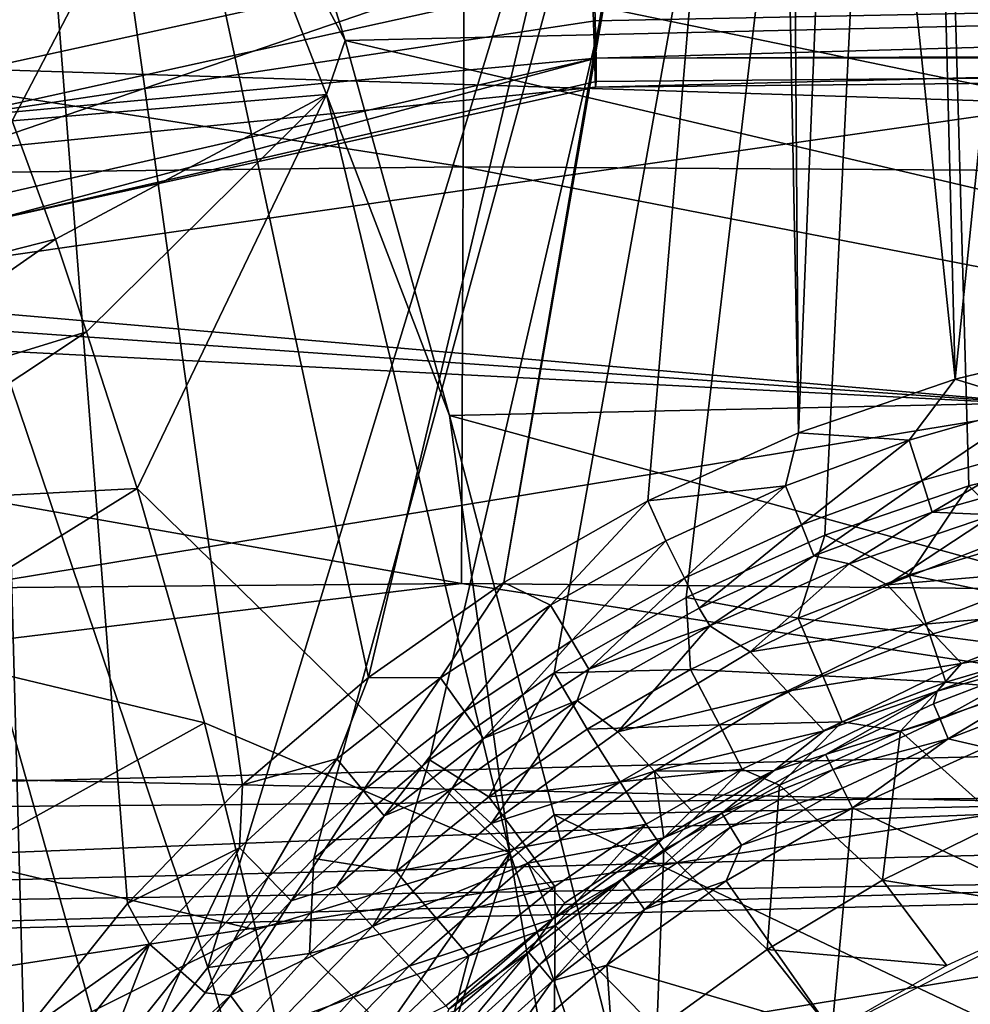
# Model space of a CAD drawing. Extents: x 0 to 54, y 0 to 33.9.
# Drawn here: x 19.5 to 22.1, y 26.2 to 28.8 of the extents above; entities that cross this region are included whole.
import ezdxf

# ---------------------------------------------------------------- set-up
doc = ezdxf.new("R2010")
doc.units = 0
doc.layers.add('PORCELANA', color=60, linetype='CONTINUOUS')

msp = doc.modelspace()

# ---------------------------------------------------------------- linework, layer by layer
at = {"layer": 'PORCELANA'}
for points in [[(23.7387, 27.7706, 32.8374), (21.9447, 32.5094, 32.8585), (25.9126, 32.5826, 32.8143), (23.7387, 27.7706, 32.8374)], [(21.9447, 32.5094, 32.8585), (20.0416, 26.2881, 32.8827), (17.9784, 32.3802, 32.9113), (21.9447, 32.5094, 32.8585)], [(21.9447, 32.5094, 32.8585), (20.3258, 26.5808, 32.879), (20.0416, 26.2881, 32.8827), (21.9447, 32.5094, 32.8585)], [(20.6365, 26.8453, 32.8749), (20.3258, 26.5808, 32.879), (21.9447, 32.5094, 32.8585), (20.6365, 26.8453, 32.8749)], [(21.9447, 32.5094, 32.8585), (20.9708, 27.0792, 32.8706), (20.6365, 26.8453, 32.8749), (21.9447, 32.5094, 32.8585)], [(21.9447, 32.5094, 32.8585), (21.3256, 27.2806, 32.8661), (20.9708, 27.0792, 32.8706), (21.9447, 32.5094, 32.8585)], [(21.6976, 27.448, 32.8615), (21.3256, 27.2806, 32.8661), (21.9447, 32.5094, 32.8585), (21.6976, 27.448, 32.8615)], [(21.9447, 32.5094, 32.8585), (22.0835, 27.5804, 32.8568), (21.6976, 27.448, 32.8615), (21.9447, 32.5094, 32.8585)], [(23.7387, 27.7706, 32.8374), (23.5146, 27.7669, 32.84), (21.9447, 32.5094, 32.8585), (23.7387, 27.7706, 32.8374)], [(21.9447, 32.5094, 32.8585), (23.5146, 27.7669, 32.84), (23.4025, 27.765, 32.8412), (21.9447, 32.5094, 32.8585)], [(21.9447, 32.5094, 32.8585), (23.4025, 27.765, 32.8412), (23.2904, 27.763, 32.8425), (21.9447, 32.5094, 32.8585)], [(23.2904, 27.763, 32.8425), (22.4798, 27.6772, 32.852), (21.9447, 32.5094, 32.8585), (23.2904, 27.763, 32.8425)], [(21.9447, 32.5094, 32.8585), (22.4798, 27.6772, 32.852), (22.0835, 27.5804, 32.8568), (21.9447, 32.5094, 32.8585)], [(19.5624, 25.6286, 32.8892), (19.3713, 25.2681, 32.8918), (17.9784, 32.3802, 32.9113), (19.5624, 25.6286, 32.8892)], [(17.9784, 32.3802, 32.9113), (20.0416, 26.2881, 32.8827), (19.7864, 25.9697, 32.8861), (17.9784, 32.3802, 32.9113)], [(17.9784, 32.3802, 32.9113), (19.7864, 25.9697, 32.8861), (19.5624, 25.6286, 32.8892), (17.9784, 32.3802, 32.9113)], [(22.3512, 32.335, 33.8662), (22.3516, 28.6059, 34.4552), (10.998, 30.9486, 34.0561), (22.3512, 32.335, 33.8662)], [(19.3848, 32.1132, 32.274), (19.3045, 25.7426, 32.2751), (19.5481, 26.1137, 32.2718), (19.3848, 32.1132, 32.274)], [(19.3848, 32.1132, 32.274), (19.5481, 26.1137, 32.2718), (19.8256, 26.4602, 32.2681), (19.3848, 32.1132, 32.274)], [(19.8256, 26.4602, 32.2681), (20.1347, 26.7788, 32.2639), (19.3848, 32.1132, 32.274), (19.8256, 26.4602, 32.2681)], [(19.3848, 32.1132, 32.274), (20.1347, 26.7788, 32.2639), (20.4727, 27.0665, 32.2595), (19.3848, 32.1132, 32.274)], [(19.3848, 32.1132, 32.274), (20.4727, 27.0665, 32.2595), (21.6058, 31.8352, 32.2451), (19.3848, 32.1132, 32.274)], [(21.6058, 31.8352, 32.2451), (20.4727, 27.0665, 32.2595), (20.8363, 27.321, 32.2548), (21.6058, 31.8352, 32.2451)], [(21.6058, 31.8352, 32.2451), (20.8363, 27.321, 32.2548), (21.5533, 31.458, 32.2457), (21.6058, 31.8352, 32.2451)], [(21.5533, 31.458, 32.2457), (20.8363, 27.321, 32.2548), (21.2223, 27.5401, 32.2499), (21.5533, 31.458, 32.2457)], [(21.5533, 31.458, 32.2457), (21.2223, 27.5401, 32.2499), (21.6271, 27.7223, 32.2448), (21.5533, 31.458, 32.2457)], [(21.6271, 27.7223, 32.2448), (21.6018, 31.0802, 32.2451), (21.5533, 31.458, 32.2457), (21.6271, 27.7223, 32.2448)], [(21.6271, 27.7223, 32.2448), (21.7481, 30.7285, 32.2433), (21.6018, 31.0802, 32.2451), (21.6271, 27.7223, 32.2448)], [(22.3516, 28.6059, 34.4552), (10.9775, 28.9644, 34.3418), (10.998, 30.9486, 34.0561), (22.3516, 28.6059, 34.4552)], [(22.3505, 30.7269, 33.6428), (11.3717, 30.6369, 33.6085), (13.6727, 28.5445, 33.9203), (22.3505, 30.7269, 33.6428)], [(13.6727, 28.5445, 33.9203), (22.3508, 27.7951, 34.063), (22.3505, 30.7269, 33.6428), (13.6727, 28.5445, 33.9203)], [(22.0469, 27.8663, 32.2397), (21.7481, 30.7285, 32.2433), (21.6271, 27.7223, 32.2448), (22.0469, 27.8663, 32.2397)], [(21.7481, 30.7285, 32.2433), (22.0469, 27.8663, 32.2397), (21.9818, 30.4277, 32.2405), (21.7481, 30.7285, 32.2433)], [(21.9818, 30.4277, 32.2405), (22.0469, 27.8663, 32.2397), (22.2864, 30.199, 32.2368), (21.9818, 30.4277, 32.2405)], [(22.2864, 30.199, 32.2368), (22.0469, 27.8663, 32.2397), (22.4781, 27.9715, 32.2345), (22.2864, 30.199, 32.2368)], [(20.0489, 29.9279, 19.7903), (20.0159, 29.515, 19.2748), (20.4099, 28.7746, 18.4551), (20.0489, 29.9279, 19.7903)], [(20.0489, 29.9279, 19.7903), (20.4099, 28.7746, 18.4551), (24.3593, 28.8662, 18.4391), (20.0489, 29.9279, 19.7903)], [(19.2463, 29.14, 19.0712), (19.516, 28.5593, 18.4505), (20.0159, 29.515, 19.2748), (19.2463, 29.14, 19.0712)], [(20.0159, 29.515, 19.2748), (19.516, 28.5593, 18.4505), (20.36, 28.6301, 18.3191), (20.0159, 29.515, 19.2748)], [(20.4099, 28.7746, 18.4551), (20.0159, 29.515, 19.2748), (20.36, 28.6301, 18.3191), (20.4099, 28.7746, 18.4551)], [(14.7805, 29.3652, 0.7422), (20.7323, 29.4497, 0.4875), (20.7265, 28.4363, -0.296), (14.7805, 29.3652, 0.7422)], [(20.7323, 29.4497, 0.4875), (26.7694, 28.3966, -0.2611), (20.7265, 28.4363, -0.296), (20.7323, 29.4497, 0.4875)], [(20.7323, 29.4497, 0.4875), (26.7411, 29.4277, 0.5257), (26.7694, 28.3966, -0.2611), (20.7323, 29.4497, 0.4875)], [(19.3491, 28.5671, 25.3436), (19.471, 29.4132, 25.3458), (21.0779, 28.948, 25.3748), (19.3491, 28.5671, 25.3436)], [(14.7805, 29.3652, 0.7422), (20.7265, 28.4363, -0.296), (14.7634, 28.3668, -0.0373), (14.7805, 29.3652, 0.7422)], [(19.0506, 28.8393, 30.8737), (19.299, 28.6693, 30.3544), (21.0691, 29.0568, 30.3544), (19.0506, 28.8393, 30.8737)], [(19.299, 28.6693, 30.3544), (19.3805, 28.4788, 27.9858), (21.0691, 29.0568, 30.3544), (19.299, 28.6693, 30.3544)], [(19.3805, 28.4788, 27.9858), (21.0817, 28.6498, 25.7004), (21.0691, 29.0568, 30.3544), (19.3805, 28.4788, 27.9858)], [(33.0138, 28.9506, 28.0135), (21.0691, 29.0568, 30.3544), (21.0817, 28.6498, 25.7004), (33.0138, 28.9506, 28.0135)], [(33.021, 29.0655, 25.5905), (21.0813, 28.8275, 25.4002), (21.0779, 28.948, 25.3748), (33.021, 29.0655, 25.5905)], [(21.0833, 28.7274, 25.472), (21.0813, 28.8275, 25.4002), (33.021, 29.0655, 25.5905), (21.0833, 28.7274, 25.472)], [(37.988, 28.735, 25.7774), (21.0833, 28.7274, 25.472), (33.021, 29.0655, 25.5905), (37.988, 28.735, 25.7774)], [(22.3516, 28.6059, 34.4552), (10.9689, 26.9742, 34.5823), (10.9775, 28.9644, 34.3418), (22.3516, 28.6059, 34.4552)], [(21.0779, 28.948, 25.3748), (21.0813, 28.8275, 25.4002), (19.3491, 28.5671, 25.3436), (21.0779, 28.948, 25.3748)], [(33.0138, 28.9506, 28.0135), (21.0817, 28.6498, 25.7004), (33.0114, 28.7671, 25.916), (33.0138, 28.9506, 28.0135)], [(24.3593, 28.8662, 18.4391), (20.4099, 28.7746, 18.4551), (24.3593, 27.8486, 17.5573), (24.3593, 28.8662, 18.4391)], [(19.3491, 28.5671, 25.3436), (21.0813, 28.8275, 25.4002), (21.0833, 28.7274, 25.472), (19.3491, 28.5671, 25.3436)], [(20.4099, 28.7746, 18.4551), (20.36, 28.6301, 18.3191), (20.6902, 27.7689, 17.5697), (20.4099, 28.7746, 18.4551)], [(20.6902, 27.7689, 17.5697), (24.3593, 27.8486, 17.5573), (20.4099, 28.7746, 18.4551), (20.6902, 27.7689, 17.5697)], [(21.0817, 28.6498, 25.7004), (21.0834, 28.6646, 25.5781), (33.0114, 28.7671, 25.916), (21.0817, 28.6498, 25.7004)], [(33.0114, 28.7671, 25.916), (21.0834, 28.6646, 25.5781), (21.0833, 28.7274, 25.472), (33.0114, 28.7671, 25.916)], [(33.0114, 28.7671, 25.916), (21.0833, 28.7274, 25.472), (37.988, 28.735, 25.7774), (33.0114, 28.7671, 25.916)], [(19.3685, 28.3363, 25.4403), (19.3491, 28.5671, 25.3436), (21.0833, 28.7274, 25.472), (19.3685, 28.3363, 25.4403)], [(19.3685, 28.3363, 25.4403), (21.0833, 28.7274, 25.472), (19.4602, 28.2924, 25.6692), (19.3685, 28.3363, 25.4403)], [(19.4602, 28.2924, 25.6692), (21.0833, 28.7274, 25.472), (21.0834, 28.6646, 25.5781), (19.4602, 28.2924, 25.6692)], [(19.4602, 28.2924, 25.6692), (21.0834, 28.6646, 25.5781), (21.0817, 28.6498, 25.7004), (19.4602, 28.2924, 25.6692)], [(19.3805, 28.4788, 27.9858), (19.4602, 28.2924, 25.6692), (21.0817, 28.6498, 25.7004), (19.3805, 28.4788, 27.9858)], [(19.516, 28.5593, 18.4505), (19.633, 28.2418, 18.1503), (20.36, 28.6301, 18.3191), (19.516, 28.5593, 18.4505)], [(19.7163, 27.9937, 17.931), (20.36, 28.6301, 18.3191), (19.633, 28.2418, 18.1503), (19.7163, 27.9937, 17.931)], [(19.8521, 27.5736, 17.5858), (20.36, 28.6301, 18.3191), (19.7163, 27.9937, 17.931), (19.8521, 27.5736, 17.5858)], [(19.8521, 27.5736, 17.5858), (20.8517, 26.5959, 16.7757), (20.36, 28.6301, 18.3191), (19.8521, 27.5736, 17.5858)], [(20.6902, 27.7689, 17.5697), (20.36, 28.6301, 18.3191), (20.8517, 26.5959, 16.7757), (20.6902, 27.7689, 17.5697)], [(22.3518, 26.731, 34.6882), (10.9689, 26.9742, 34.5823), (22.3516, 28.6059, 34.4552), (22.3518, 26.731, 34.6882)], [(18.8113, 28.0326, 18.468), (19.633, 28.2418, 18.1503), (19.516, 28.5593, 18.4505), (18.8113, 28.0326, 18.468)], [(13.7462, 28.3982, 33.9398), (22.3508, 27.7951, 34.063), (13.6727, 28.5445, 33.9203), (13.7462, 28.3982, 33.9398)], [(14.7634, 28.3668, -0.0373), (20.7265, 28.4363, -0.296), (20.722, 27.3187, -0.8804), (14.7634, 28.3668, -0.0373)], [(20.722, 27.3187, -0.8804), (20.7265, 28.4363, -0.296), (26.7841, 27.2613, -0.8462), (20.722, 27.3187, -0.8804)], [(26.7841, 27.2613, -0.8462), (20.7265, 28.4363, -0.296), (26.7694, 28.3966, -0.2611), (26.7841, 27.2613, -0.8462)], [(13.7462, 28.3982, 33.9398), (13.7666, 28.2358, 33.9606), (22.3508, 27.7951, 34.063), (13.7462, 28.3982, 33.9398)], [(14.7634, 28.3668, -0.0373), (20.722, 27.3187, -0.8804), (14.7575, 27.2645, -0.6209), (14.7634, 28.3668, -0.0373)], [(22.3508, 27.7951, 34.063), (13.7666, 28.2358, 33.9606), (13.7852, 26.3915, 34.1743), (22.3508, 27.7951, 34.063)], [(18.9297, 27.7517, 18.211), (19.633, 28.2418, 18.1503), (18.8113, 28.0326, 18.468), (18.9297, 27.7517, 18.211)], [(19.7163, 27.9937, 17.931), (19.633, 28.2418, 18.1503), (18.9297, 27.7517, 18.211), (19.7163, 27.9937, 17.931)], [(18.9297, 27.7517, 18.211), (19.0178, 27.5301, 18.0181), (19.7163, 27.9937, 17.931), (18.9297, 27.7517, 18.211)], [(19.7163, 27.9937, 17.931), (19.0178, 27.5301, 18.0181), (19.8521, 27.5736, 17.5858), (19.7163, 27.9937, 17.931)], [(22.0469, 27.8663, 32.2397), (22.2635, 27.8002, 32.2184), (22.4781, 27.9715, 32.2345), (22.0469, 27.8663, 32.2397)], [(21.6271, 27.7223, 32.2448), (21.9235, 27.7028, 32.2228), (22.0469, 27.8663, 32.2397), (21.6271, 27.7223, 32.2448)], [(22.0469, 27.8663, 32.2397), (21.9235, 27.7028, 32.2228), (22.2635, 27.8002, 32.2184), (22.0469, 27.8663, 32.2397)], [(20.6902, 27.7689, 17.5697), (24.3593, 26.7632, 16.824), (24.3593, 27.8486, 17.5573), (20.6902, 27.7689, 17.5697)], [(22.3508, 27.7951, 34.063), (13.7852, 26.3915, 34.1743), (22.351, 24.8555, 34.3817), (22.3508, 27.7951, 34.063)], [(21.9584, 27.595, 32.1654), (22.2635, 27.8002, 32.2184), (21.9235, 27.7028, 32.2228), (21.9584, 27.595, 32.1654)], [(22.2906, 27.6892, 32.16), (22.2635, 27.8002, 32.2184), (21.9584, 27.595, 32.1654), (22.2906, 27.6892, 32.16)], [(20.9706, 26.6983, 16.833), (24.3593, 26.7632, 16.824), (20.6902, 27.7689, 17.5697), (20.9706, 26.6983, 16.833)], [(20.6902, 27.7689, 17.5697), (20.8517, 26.5959, 16.7757), (20.9706, 26.6983, 16.833), (20.6902, 27.7689, 17.5697)], [(21.2223, 27.5401, 32.2499), (21.5918, 27.5801, 32.2272), (21.6271, 27.7223, 32.2448), (21.2223, 27.5401, 32.2499)], [(21.6271, 27.7223, 32.2448), (21.5918, 27.5801, 32.2272), (21.9235, 27.7028, 32.2228), (21.6271, 27.7223, 32.2448)], [(21.6344, 27.4759, 32.1706), (21.9235, 27.7028, 32.2228), (21.5918, 27.5801, 32.2272), (21.6344, 27.4759, 32.1706)], [(21.9584, 27.595, 32.1654), (21.9235, 27.7028, 32.2228), (21.6344, 27.4759, 32.1706), (21.9584, 27.595, 32.1654)], [(21.9855, 27.5096, 32.0753), (22.2906, 27.6892, 32.16), (21.9584, 27.595, 32.1654), (21.9855, 27.5096, 32.0753)], [(22.3113, 27.6018, 32.0683), (22.2906, 27.6892, 32.16), (21.9855, 27.5096, 32.0753), (22.3113, 27.6018, 32.0683)], [(22.2303, 27.4342, 32.8271), (22.0835, 27.5804, 32.8568), (22.4798, 27.6772, 32.852), (22.2303, 27.4342, 32.8271)], [(22.1499, 27.5028, 31.9636), (22.3113, 27.6018, 32.0683), (21.9855, 27.5096, 32.0753), (22.1499, 27.5028, 31.9636)], [(19.8521, 27.5736, 17.5858), (19.0178, 27.5301, 18.0181), (19.1708, 27.1515, 17.7015), (19.8521, 27.5736, 17.5858)], [(19.1708, 27.1515, 17.7015), (20.0324, 26.945, 17.1318), (19.8521, 27.5736, 17.5858), (19.1708, 27.1515, 17.7015)], [(19.8521, 27.5736, 17.5858), (20.0324, 26.945, 17.1318), (20.8517, 26.5959, 16.7757), (19.8521, 27.5736, 17.5858)], [(21.2223, 27.5401, 32.2499), (21.2704, 27.4325, 32.2315), (21.5918, 27.5801, 32.2272), (21.2223, 27.5401, 32.2499)], [(21.3205, 27.3325, 32.1755), (21.5918, 27.5801, 32.2272), (21.2704, 27.4325, 32.2315), (21.3205, 27.3325, 32.1755)], [(21.6344, 27.4759, 32.1706), (21.5918, 27.5801, 32.2272), (21.3205, 27.3325, 32.1755), (21.6344, 27.4759, 32.1706)], [(21.6678, 27.3931, 32.0817), (21.9584, 27.595, 32.1654), (21.6344, 27.4759, 32.1706), (21.6678, 27.3931, 32.0817)], [(21.9855, 27.5096, 32.0753), (21.9584, 27.595, 32.1654), (21.6678, 27.3931, 32.0817), (21.9855, 27.5096, 32.0753)], [(21.924, 27.3415, 32.8313), (21.6976, 27.448, 32.8615), (22.0835, 27.5804, 32.8568), (21.924, 27.3415, 32.8313)], [(21.924, 27.3415, 32.8313), (22.0835, 27.5804, 32.8568), (22.2303, 27.4342, 32.8271), (21.924, 27.3415, 32.8313)], [(20.8363, 27.321, 32.2548), (20.9612, 27.2607, 32.2356), (21.2223, 27.5401, 32.2499), (20.8363, 27.321, 32.2548)], [(21.2223, 27.5401, 32.2499), (20.9612, 27.2607, 32.2356), (21.2704, 27.4325, 32.2315), (21.2223, 27.5401, 32.2499)], [(21.7623, 27.3716, 31.9734), (21.9855, 27.5096, 32.0753), (21.6678, 27.3931, 32.0817), (21.7623, 27.3716, 31.9734)], [(22.1499, 27.5028, 31.9636), (21.9855, 27.5096, 32.0753), (21.7623, 27.3716, 31.9734), (22.1499, 27.5028, 31.9636)], [(21.7623, 27.3716, 31.9734), (21.8644, 27.3147, 31.7039), (22.1499, 27.5028, 31.9636), (21.7623, 27.3716, 31.9734)], [(22.1499, 27.5028, 31.9636), (21.8644, 27.3147, 31.7039), (22.2381, 27.4598, 31.7586), (22.1499, 27.5028, 31.9636)], [(21.36, 27.2527, 32.0877), (21.6344, 27.4759, 32.1706), (21.3205, 27.3325, 32.1755), (21.36, 27.2527, 32.0877)], [(21.6678, 27.3931, 32.0817), (21.6344, 27.4759, 32.1706), (21.36, 27.2527, 32.0877), (21.6678, 27.3931, 32.0817)], [(21.6255, 27.2258, 32.8354), (21.3256, 27.2806, 32.8661), (21.6976, 27.448, 32.8615), (21.6255, 27.2258, 32.8354)], [(21.6255, 27.2258, 32.8354), (21.6976, 27.448, 32.8615), (21.924, 27.3415, 32.8313), (21.6255, 27.2258, 32.8354)], [(22.338, 27.3547, 31.3586), (22.2381, 27.4598, 31.7586), (21.8644, 27.3147, 31.7039), (22.338, 27.3547, 31.3586)], [(21.0186, 27.1654, 32.1801), (21.2704, 27.4325, 32.2315), (20.9612, 27.2607, 32.2356), (21.0186, 27.1654, 32.1801)], [(21.3205, 27.3325, 32.1755), (21.2704, 27.4325, 32.2315), (21.0186, 27.1654, 32.1801), (21.3205, 27.3325, 32.1755)], [(22.2736, 27.2687, 32.7399), (21.924, 27.3415, 32.8313), (22.2303, 27.4342, 32.8271), (22.2736, 27.2687, 32.7399)], [(21.6678, 27.3931, 32.0817), (21.36, 27.2527, 32.0877), (21.3888, 27.2051, 31.9821), (21.6678, 27.3931, 32.0817)], [(21.7623, 27.3716, 31.9734), (21.6678, 27.3931, 32.0817), (21.3888, 27.2051, 31.9821), (21.7623, 27.3716, 31.9734)], [(21.3888, 27.2051, 31.9821), (21.4972, 27.1348, 31.66), (21.7623, 27.3716, 31.9734), (21.3888, 27.2051, 31.9821)], [(21.7623, 27.3716, 31.9734), (21.4972, 27.1348, 31.66), (21.8644, 27.3147, 31.7039), (21.7623, 27.3716, 31.9734)], [(21.979, 27.1809, 32.7455), (21.6255, 27.2258, 32.8354), (21.924, 27.3415, 32.8313), (21.979, 27.1809, 32.7455)], [(22.338, 27.3547, 31.3586), (21.8644, 27.3147, 31.7039), (21.964, 27.2095, 31.3038), (22.338, 27.3547, 31.3586)], [(21.979, 27.1809, 32.7455), (21.924, 27.3415, 32.8313), (22.2736, 27.2687, 32.7399), (21.979, 27.1809, 32.7455)], [(21.964, 27.2095, 31.3038), (22.4382, 27.2493, 30.9574), (22.338, 27.3547, 31.3586), (21.964, 27.2095, 31.3038)], [(14.7575, 27.2645, -0.6209), (20.722, 27.3187, -0.8804), (15.5478, 26.6878, -0.8868), (14.7575, 27.2645, -0.6209)], [(15.5478, 26.6878, -0.8868), (20.722, 27.3187, -0.8804), (23.5154, 26.8895, -1.0676), (15.5478, 26.6878, -0.8868)], [(20.4727, 27.0665, 32.2595), (20.6663, 27.0655, 32.2395), (20.8363, 27.321, 32.2548), (20.4727, 27.0665, 32.2595)], [(20.8363, 27.321, 32.2548), (20.6663, 27.0655, 32.2395), (20.9612, 27.2607, 32.2356), (20.8363, 27.321, 32.2548)], [(23.5154, 26.8895, -1.0676), (20.722, 27.3187, -0.8804), (26.7841, 27.2613, -0.8462), (23.5154, 26.8895, -1.0676)], [(21.064, 27.089, 32.0931), (21.3205, 27.3325, 32.1755), (21.0186, 27.1654, 32.1801), (21.064, 27.089, 32.0931)], [(21.36, 27.2527, 32.0877), (21.3205, 27.3325, 32.1755), (21.064, 27.089, 32.0931), (21.36, 27.2527, 32.0877)], [(21.964, 27.2095, 31.3038), (21.8644, 27.3147, 31.7039), (21.4972, 27.1348, 31.66), (21.964, 27.2095, 31.3038)], [(21.3368, 27.0877, 32.8393), (20.9708, 27.0792, 32.8706), (21.3256, 27.2806, 32.8661), (21.3368, 27.0877, 32.8393)], [(21.3368, 27.0877, 32.8393), (21.3256, 27.2806, 32.8661), (21.6255, 27.2258, 32.8354), (21.3368, 27.0877, 32.8393)], [(20.7307, 26.9753, 32.1844), (20.9612, 27.2607, 32.2356), (20.6663, 27.0655, 32.2395), (20.7307, 26.9753, 32.1844)], [(21.0186, 27.1654, 32.1801), (20.9612, 27.2607, 32.2356), (20.7307, 26.9753, 32.1844), (21.0186, 27.1654, 32.1801)], [(22.3069, 27.1382, 32.6029), (21.979, 27.1809, 32.7455), (22.2736, 27.2687, 32.7399), (22.3069, 27.1382, 32.6029)], [(21.3888, 27.2051, 31.9821), (21.36, 27.2527, 32.0877), (21.064, 27.089, 32.0931), (21.3888, 27.2051, 31.9821)], [(21.964, 27.2095, 31.3038), (22.0639, 27.1039, 30.9025), (22.4382, 27.2493, 30.9574), (21.964, 27.2095, 31.3038)], [(22.3199, 27.15, 30.7724), (22.4382, 27.2493, 30.9574), (22.0639, 27.1039, 30.9025), (22.3199, 27.15, 30.7724)], [(21.0329, 27.0043, 31.9897), (21.1414, 26.921, 31.6278), (21.3888, 27.2051, 31.9821), (21.0329, 27.0043, 31.9897)], [(21.3888, 27.2051, 31.9821), (21.064, 27.089, 32.0931), (21.0329, 27.0043, 31.9897), (21.3888, 27.2051, 31.9821)], [(21.3888, 27.2051, 31.9821), (21.1414, 26.921, 31.6278), (21.4972, 27.1348, 31.66), (21.3888, 27.2051, 31.9821)], [(21.6921, 27.0709, 32.7507), (21.3368, 27.0877, 32.8393), (21.6255, 27.2258, 32.8354), (21.6921, 27.0709, 32.7507)], [(21.964, 27.2095, 31.3038), (21.4972, 27.1348, 31.66), (21.5964, 27.0294, 31.2597), (21.964, 27.2095, 31.3038)], [(21.5964, 27.0294, 31.2597), (22.0639, 27.1039, 30.9025), (21.964, 27.2095, 31.3038), (21.5964, 27.0294, 31.2597)], [(21.6921, 27.0709, 32.7507), (21.6255, 27.2258, 32.8354), (21.979, 27.1809, 32.7455), (21.6921, 27.0709, 32.7507)], [(22.0218, 27.0536, 32.6107), (21.6921, 27.0709, 32.7507), (21.979, 27.1809, 32.7455), (22.0218, 27.0536, 32.6107)], [(22.0218, 27.0536, 32.6107), (21.979, 27.1809, 32.7455), (22.3069, 27.1382, 32.6029), (22.0218, 27.0536, 32.6107)], [(19.1708, 27.1515, 17.7015), (19.3722, 26.5787, 17.2818), (20.0324, 26.945, 17.1318), (19.1708, 27.1515, 17.7015)], [(20.7817, 26.9028, 32.098), (21.0186, 27.1654, 32.1801), (20.7307, 26.9753, 32.1844), (20.7817, 26.9028, 32.098)], [(21.064, 27.089, 32.0931), (21.0186, 27.1654, 32.1801), (20.7817, 26.9028, 32.098), (21.064, 27.089, 32.0931)], [(22.2875, 27.1101, 30.7182), (22.3199, 27.15, 30.7724), (21.9992, 27.0299, 30.7706), (22.2875, 27.1101, 30.7182)], [(22.3199, 27.15, 30.7724), (22.0639, 27.1039, 30.9025), (21.9992, 27.0299, 30.7706), (22.3199, 27.15, 30.7724)], [(21.5964, 27.0294, 31.2597), (21.4972, 27.1348, 31.66), (21.1414, 26.921, 31.6278), (21.5964, 27.0294, 31.2597)], [(22.3069, 27.1382, 32.6029), (22.2381, 27.0352, 32.4426), (22.0218, 27.0536, 32.6107), (22.3069, 27.1382, 32.6029)], [(21.5964, 27.0294, 31.2597), (21.6959, 26.9236, 30.8583), (22.0639, 27.1039, 30.9025), (21.5964, 27.0294, 31.2597)], [(21.9992, 27.0299, 30.7706), (22.0639, 27.1039, 30.9025), (21.6959, 26.9236, 30.8583), (21.9992, 27.0299, 30.7706)], [(22.2875, 27.1101, 30.7182), (21.9992, 27.0299, 30.7706), (21.9891, 26.9955, 30.717), (22.2875, 27.1101, 30.7182)], [(22.0066, 26.9542, 30.6725), (22.2875, 27.1101, 30.7182), (21.9891, 26.9955, 30.717), (22.0066, 26.9542, 30.6725)], [(22.302, 27.0676, 30.6731), (22.2875, 27.1101, 30.7182), (22.0066, 26.9542, 30.6725), (22.302, 27.0676, 30.6731)], [(20.9708, 27.0792, 32.8706), (20.7958, 26.7467, 32.8467), (20.6365, 26.8453, 32.8749), (20.9708, 27.0792, 32.8706)], [(21.0329, 27.0043, 31.9897), (21.064, 27.089, 32.0931), (20.7817, 26.9028, 32.098), (21.0329, 27.0043, 31.9897)], [(21.0597, 26.9277, 32.8431), (20.7958, 26.7467, 32.8467), (20.9708, 27.0792, 32.8706), (21.0597, 26.9277, 32.8431)], [(21.0597, 26.9277, 32.8431), (20.9708, 27.0792, 32.8706), (21.3368, 27.0877, 32.8393), (21.0597, 26.9277, 32.8431)], [(21.4146, 26.9392, 32.7556), (21.0597, 26.9277, 32.8431), (21.3368, 27.0877, 32.8393), (21.4146, 26.9392, 32.7556)], [(21.4146, 26.9392, 32.7556), (21.3368, 27.0877, 32.8393), (21.6921, 27.0709, 32.7507), (21.4146, 26.9392, 32.7556)], [(21.7442, 26.9476, 32.6178), (21.4146, 26.9392, 32.7556), (21.6921, 27.0709, 32.7507), (21.7442, 26.9476, 32.6178)], [(21.7442, 26.9476, 32.6178), (21.6921, 27.0709, 32.7507), (22.0218, 27.0536, 32.6107), (21.7442, 26.9476, 32.6178)], [(20.1347, 26.7788, 32.2639), (20.3875, 26.8481, 32.2432), (20.4727, 27.0665, 32.2595), (20.1347, 26.7788, 32.2639)], [(20.4727, 27.0665, 32.2595), (20.3875, 26.8481, 32.2432), (20.6663, 27.0655, 32.2395), (20.4727, 27.0665, 32.2595)], [(20.4585, 26.7633, 32.1883), (20.6663, 27.0655, 32.2395), (20.3875, 26.8481, 32.2432), (20.4585, 26.7633, 32.1883)], [(20.7307, 26.9753, 32.1844), (20.6663, 27.0655, 32.2395), (20.4585, 26.7633, 32.1883), (20.7307, 26.9753, 32.1844)], [(22.0218, 27.0536, 32.6107), (21.9005, 26.922, 32.4543), (21.7442, 26.9476, 32.6178), (22.0218, 27.0536, 32.6107)], [(22.0218, 27.0536, 32.6107), (22.2381, 27.0352, 32.4426), (21.9005, 26.922, 32.4543), (22.0218, 27.0536, 32.6107)], [(22.0287, 26.9021, 30.6443), (22.302, 27.0676, 30.6731), (22.0066, 26.9542, 30.6725), (22.0287, 26.9021, 30.6443)], [(22.3203, 27.0137, 30.6445), (22.302, 27.0676, 30.6731), (22.0287, 26.9021, 30.6443), (22.3203, 27.0137, 30.6445)], [(21.5964, 27.0294, 31.2597), (21.1414, 26.921, 31.6278), (21.2402, 26.8153, 31.2274), (21.5964, 27.0294, 31.2597)], [(21.2402, 26.8153, 31.2274), (21.6959, 26.9236, 30.8583), (21.5964, 27.0294, 31.2597), (21.2402, 26.8153, 31.2274)], [(21.6995, 26.8594, 30.7161), (21.9992, 27.0299, 30.7706), (21.5615, 26.8171, 30.7685), (21.6995, 26.8594, 30.7161)], [(21.9992, 27.0299, 30.7706), (21.6959, 26.9236, 30.8583), (21.5615, 26.8171, 30.7685), (21.9992, 27.0299, 30.7706)], [(21.6995, 26.8594, 30.7161), (21.9891, 26.9955, 30.717), (21.9992, 27.0299, 30.7706), (21.6995, 26.8594, 30.7161)], [(22.2381, 27.0352, 32.4426), (22.1717, 26.6795, 31.4861), (21.9005, 26.922, 32.4543), (22.2381, 27.0352, 32.4426)], [(20.6978, 26.7707, 31.996), (20.8018, 26.6748, 31.6082), (21.0329, 27.0043, 31.9897), (20.6978, 26.7707, 31.996)], [(21.0329, 27.0043, 31.9897), (20.7817, 26.9028, 32.098), (20.6978, 26.7707, 31.996), (21.0329, 27.0043, 31.9897)], [(21.0329, 27.0043, 31.9897), (20.8018, 26.6748, 31.6082), (21.1414, 26.921, 31.6278), (21.0329, 27.0043, 31.9897)], [(22.0066, 26.9542, 30.6725), (21.9891, 26.9955, 30.717), (21.6995, 26.8594, 30.7161), (22.0066, 26.9542, 30.6725)], [(22.0287, 26.9021, 30.6443), (22.1285, 26.8789, 30.6353), (22.3203, 27.0137, 30.6445), (22.0287, 26.9021, 30.6443)], [(22.3518, 26.731, 34.6882), (10.9732, 24.9791, 34.7782), (10.9689, 26.9742, 34.5823), (22.3518, 26.731, 34.6882)], [(20.5149, 26.6951, 32.1022), (20.7307, 26.9753, 32.1844), (20.4585, 26.7633, 32.1883), (20.5149, 26.6951, 32.1022)], [(20.7817, 26.9028, 32.098), (20.7307, 26.9753, 32.1844), (20.5149, 26.6951, 32.1022), (20.7817, 26.9028, 32.098)], [(20.0324, 26.945, 17.1318), (19.3722, 26.5787, 17.2818), (20.1705, 26.39, 16.7856), (20.0324, 26.945, 17.1318)], [(20.0324, 26.945, 17.1318), (20.1705, 26.39, 16.7856), (20.8517, 26.5959, 16.7757), (20.0324, 26.945, 17.1318)], [(21.1482, 26.7863, 32.7601), (21.0597, 26.9277, 32.8431), (21.4146, 26.9392, 32.7556), (21.1482, 26.7863, 32.7601)], [(21.4758, 26.8206, 32.6242), (21.1482, 26.7863, 32.7601), (21.4146, 26.9392, 32.7556), (21.4758, 26.8206, 32.6242)], [(21.4758, 26.8206, 32.6242), (21.4146, 26.9392, 32.7556), (21.7442, 26.9476, 32.6178), (21.4758, 26.8206, 32.6242)], [(21.7442, 26.9476, 32.6178), (21.5754, 26.778, 32.4644), (21.4758, 26.8206, 32.6242), (21.7442, 26.9476, 32.6178)], [(21.7442, 26.9476, 32.6178), (21.9005, 26.922, 32.4543), (21.5754, 26.778, 32.4644), (21.7442, 26.9476, 32.6178)], [(21.7198, 26.8194, 30.6721), (22.0066, 26.9542, 30.6725), (21.6995, 26.8594, 30.7161), (21.7198, 26.8194, 30.6721)], [(22.0287, 26.9021, 30.6443), (22.0066, 26.9542, 30.6725), (21.7198, 26.8194, 30.6721), (22.0287, 26.9021, 30.6443)], [(21.1482, 26.7863, 32.7601), (20.7958, 26.7467, 32.8467), (21.0597, 26.9277, 32.8431), (21.1482, 26.7863, 32.7601)], [(21.2402, 26.8153, 31.2274), (21.1414, 26.921, 31.6278), (20.8018, 26.6748, 31.6082), (21.2402, 26.8153, 31.2274)], [(21.5615, 26.8171, 30.7685), (21.6959, 26.9236, 30.8583), (21.2402, 26.8153, 31.2274), (21.5615, 26.8171, 30.7685)], [(21.852, 26.5229, 31.4478), (21.5754, 26.778, 32.4644), (21.9005, 26.922, 32.4543), (21.852, 26.5229, 31.4478)], [(21.9005, 26.922, 32.4543), (22.1717, 26.6795, 31.4861), (21.852, 26.5229, 31.4478), (21.9005, 26.922, 32.4543)], [(23.5154, 26.8895, -1.0676), (23.5187, 26.753, -1.0812), (15.5478, 26.6878, -0.8868), (23.5154, 26.8895, -1.0676)], [(20.6978, 26.7707, 31.996), (20.7817, 26.9028, 32.098), (20.5149, 26.6951, 32.1022), (20.6978, 26.7707, 31.996)], [(21.7198, 26.8194, 30.6721), (21.7452, 26.7692, 30.6442), (22.0287, 26.9021, 30.6443), (21.7198, 26.8194, 30.6721)], [(21.7452, 26.7692, 30.6442), (21.772, 26.7165, 30.6353), (22.0287, 26.9021, 30.6443), (21.7452, 26.7692, 30.6442)], [(22.0287, 26.9021, 30.6443), (21.772, 26.7165, 30.6353), (22.1285, 26.8789, 30.6353), (22.0287, 26.9021, 30.6443)], [(21.7198, 26.8194, 30.6721), (21.6995, 26.8594, 30.7161), (21.4212, 26.7027, 30.7154), (21.7198, 26.8194, 30.6721)], [(21.4212, 26.7027, 30.7154), (21.6995, 26.8594, 30.7161), (21.5615, 26.8171, 30.7685), (21.4212, 26.7027, 30.7154)], [(22.3493, 26.4421, 30.6353), (22.1285, 26.8789, 30.6353), (21.772, 26.7165, 30.6353), (22.3493, 26.4421, 30.6353)], [(20.1347, 26.7788, 32.2639), (20.1265, 26.6095, 32.2467), (20.3875, 26.8481, 32.2432), (20.1347, 26.7788, 32.2639)], [(20.2037, 26.5306, 32.1918), (20.3875, 26.8481, 32.2432), (20.1265, 26.6095, 32.2467), (20.2037, 26.5306, 32.1918)], [(20.4585, 26.7633, 32.1883), (20.3875, 26.8481, 32.2432), (20.2037, 26.5306, 32.1918), (20.4585, 26.7633, 32.1883)], [(20.6365, 26.8453, 32.8749), (20.5469, 26.5456, 32.85), (20.3258, 26.5808, 32.879), (20.6365, 26.8453, 32.8749)], [(20.6365, 26.8453, 32.8749), (20.7958, 26.7467, 32.8467), (20.5469, 26.5456, 32.85), (20.6365, 26.8453, 32.8749)], [(21.2402, 26.8153, 31.2274), (20.8018, 26.6748, 31.6082), (20.9003, 26.5687, 31.2077), (21.2402, 26.8153, 31.2274)], [(21.2402, 26.8153, 31.2274), (20.9003, 26.5687, 31.2077), (21.2656, 26.6366, 30.7675), (21.2402, 26.8153, 31.2274)], [(21.2182, 26.673, 32.6298), (21.1482, 26.7863, 32.7601), (21.4758, 26.8206, 32.6242), (21.2182, 26.673, 32.6298)], [(21.4758, 26.8206, 32.6242), (21.2657, 26.6041, 32.4729), (21.2182, 26.673, 32.6298), (21.4758, 26.8206, 32.6242)], [(21.5615, 26.8171, 30.7685), (21.2402, 26.8153, 31.2274), (21.3394, 26.7092, 30.8259), (21.5615, 26.8171, 30.7685)], [(21.3394, 26.7092, 30.8259), (21.2402, 26.8153, 31.2274), (21.2656, 26.6366, 30.7675), (21.3394, 26.7092, 30.8259)], [(21.4212, 26.7027, 30.7154), (21.5615, 26.8171, 30.7685), (21.2656, 26.6366, 30.7675), (21.4212, 26.7027, 30.7154)], [(21.3394, 26.7092, 30.8259), (21.2656, 26.6366, 30.7675), (21.5615, 26.8171, 30.7685), (21.3394, 26.7092, 30.8259)], [(21.4758, 26.8206, 32.6242), (21.5754, 26.778, 32.4644), (21.2657, 26.6041, 32.4729), (21.4758, 26.8206, 32.6242)], [(21.4212, 26.7027, 30.7154), (21.4445, 26.6645, 30.6718), (21.7198, 26.8194, 30.6721), (21.4212, 26.7027, 30.7154)], [(21.7198, 26.8194, 30.6721), (21.4445, 26.6645, 30.6718), (21.7452, 26.7692, 30.6442), (21.7198, 26.8194, 30.6721)], [(19.8256, 26.4602, 32.2681), (20.1265, 26.6095, 32.2467), (20.1347, 26.7788, 32.2639), (19.8256, 26.4602, 32.2681)], [(21.1482, 26.7863, 32.7601), (20.8946, 26.613, 32.7641), (20.7958, 26.7467, 32.8467), (21.1482, 26.7863, 32.7601)], [(21.2182, 26.673, 32.6298), (20.8946, 26.613, 32.7641), (21.1482, 26.7863, 32.7601), (21.2182, 26.673, 32.6298)], [(15.5478, 26.6878, -0.8868), (23.5187, 26.753, -1.0812), (14.2321, 26.391, -0.7715), (15.5478, 26.6878, -0.8868)], [(23.5187, 26.753, -1.0812), (23.521, 26.6248, -1.0325), (14.2321, 26.391, -0.7715), (23.5187, 26.753, -1.0812)], [(20.2653, 26.4671, 32.1057), (20.4585, 26.7633, 32.1883), (20.2037, 26.5306, 32.1918), (20.2653, 26.4671, 32.1057)], [(20.5149, 26.6951, 32.1022), (20.4585, 26.7633, 32.1883), (20.2653, 26.4671, 32.1057), (20.5149, 26.6951, 32.1022)], [(20.6978, 26.7707, 31.996), (20.3866, 26.5062, 32.001), (20.4831, 26.3987, 31.6016), (20.6978, 26.7707, 31.996)], [(20.6978, 26.7707, 31.996), (20.5149, 26.6951, 32.1022), (20.3866, 26.5062, 32.001), (20.6978, 26.7707, 31.996)], [(20.6978, 26.7707, 31.996), (20.4831, 26.3987, 31.6016), (20.8018, 26.6748, 31.6082), (20.6978, 26.7707, 31.996)], [(24.3593, 25.0876, 16.0084), (24.3593, 26.7632, 16.824), (20.9706, 26.6983, 16.833), (24.3593, 25.0876, 16.0084)], [(21.5423, 26.3367, 31.4197), (21.2657, 26.6041, 32.4729), (21.5754, 26.778, 32.4644), (21.5423, 26.3367, 31.4197)], [(21.4445, 26.6645, 30.6718), (21.4737, 26.6166, 30.6442), (21.7452, 26.7692, 30.6442), (21.4445, 26.6645, 30.6718)], [(21.7452, 26.7692, 30.6442), (21.4737, 26.6166, 30.6442), (21.772, 26.7165, 30.6353), (21.7452, 26.7692, 30.6442)], [(21.852, 26.5229, 31.4478), (21.5423, 26.3367, 31.4197), (21.5754, 26.778, 32.4644), (21.852, 26.5229, 31.4478)], [(22.3518, 26.731, 34.6882), (22.3519, 24.8555, 34.8797), (10.9732, 24.9791, 34.7782), (22.3518, 26.731, 34.6882)], [(20.7958, 26.7467, 32.8467), (20.8946, 26.613, 32.7641), (20.5469, 26.5456, 32.85), (20.7958, 26.7467, 32.8467)], [(21.4212, 26.7027, 30.7154), (21.2656, 26.6366, 30.7675), (21.1548, 26.5257, 30.7149), (21.4212, 26.7027, 30.7154)], [(21.1548, 26.5257, 30.7149), (21.1809, 26.4894, 30.6715), (21.4212, 26.7027, 30.7154), (21.1548, 26.5257, 30.7149)], [(21.4212, 26.7027, 30.7154), (21.1809, 26.4894, 30.6715), (21.4445, 26.6645, 30.6718), (21.4212, 26.7027, 30.7154)], [(21.772, 26.7165, 30.6353), (21.4737, 26.6166, 30.6442), (21.4323, 26.5213, 30.6353), (21.772, 26.7165, 30.6353)], [(21.7164, 26.1168, 30.6353), (21.772, 26.7165, 30.6353), (21.4323, 26.5213, 30.6353), (21.7164, 26.1168, 30.6353)], [(22.3493, 26.4421, 30.6353), (21.772, 26.7165, 30.6353), (21.7164, 26.1168, 30.6353), (22.3493, 26.4421, 30.6353)], [(20.3866, 26.5062, 32.001), (20.5149, 26.6951, 32.1022), (20.2653, 26.4671, 32.1057), (20.3866, 26.5062, 32.001)], [(20.9003, 26.5687, 31.2077), (20.8018, 26.6748, 31.6082), (20.4831, 26.3987, 31.6016), (20.9003, 26.5687, 31.2077)], [(20.9706, 26.6983, 16.833), (20.8517, 26.5959, 16.7757), (21.3857, 25.0479, 16.013), (20.9706, 26.6983, 16.833)], [(21.2182, 26.673, 32.6298), (20.9731, 26.5057, 32.6345), (20.8946, 26.613, 32.7641), (21.2182, 26.673, 32.6298)], [(20.9706, 26.6983, 16.833), (21.3857, 25.0479, 16.013), (24.3593, 25.0876, 16.0084), (20.9706, 26.6983, 16.833)], [(20.9741, 26.4015, 32.4796), (20.9731, 26.5057, 32.6345), (21.2182, 26.673, 32.6298), (20.9741, 26.4015, 32.4796)], [(21.2182, 26.673, 32.6298), (21.2657, 26.6041, 32.4729), (20.9741, 26.4015, 32.4796), (21.2182, 26.673, 32.6298)], [(22.1717, 26.6795, 31.4861), (22.3493, 26.4421, 30.6353), (21.852, 26.5229, 31.4478), (22.1717, 26.6795, 31.4861)], [(21.1809, 26.4894, 30.6715), (21.2135, 26.444, 30.6441), (21.4445, 26.6645, 30.6718), (21.1809, 26.4894, 30.6715)], [(21.4445, 26.6645, 30.6718), (21.2135, 26.444, 30.6441), (21.4737, 26.6166, 30.6442), (21.4445, 26.6645, 30.6718)], [(14.2321, 26.391, -0.7715), (23.521, 26.6248, -1.0325), (23.5218, 26.5316, -0.9317), (14.2321, 26.391, -0.7715)], [(20.9003, 26.5687, 31.2077), (20.9992, 26.4622, 30.8062), (21.2656, 26.6366, 30.7675), (20.9003, 26.5687, 31.2077)], [(21.1548, 26.5257, 30.7149), (21.2656, 26.6366, 30.7675), (20.9664, 26.4183, 30.7668), (21.1548, 26.5257, 30.7149)], [(21.2656, 26.6366, 30.7675), (20.9992, 26.4622, 30.8062), (20.9664, 26.4183, 30.7668), (21.2656, 26.6366, 30.7675)], [(19.8256, 26.4602, 32.2681), (19.8848, 26.3513, 32.2499), (20.1265, 26.6095, 32.2467), (19.8256, 26.4602, 32.2681)], [(19.968, 26.2786, 32.1948), (20.1265, 26.6095, 32.2467), (19.8848, 26.3513, 32.2499), (19.968, 26.2786, 32.1948)], [(20.2037, 26.5306, 32.1918), (20.1265, 26.6095, 32.2467), (19.968, 26.2786, 32.1948), (20.2037, 26.5306, 32.1918)], [(20.8517, 26.5959, 16.7757), (20.1705, 26.39, 16.7856), (20.2989, 25.8088, 16.4709), (20.8517, 26.5959, 16.7757)], [(20.8517, 26.5959, 16.7757), (20.2989, 25.8088, 16.4709), (20.4126, 25.2271, 16.1994), (20.8517, 26.5959, 16.7757)], [(20.8517, 26.5959, 16.7757), (20.4126, 25.2271, 16.1994), (21.2367, 24.3562, 15.7647), (20.8517, 26.5959, 16.7757)], [(20.5469, 26.5456, 32.85), (20.8946, 26.613, 32.7641), (20.6555, 26.4203, 32.7676), (20.5469, 26.5456, 32.85)], [(20.8946, 26.613, 32.7641), (20.9731, 26.5057, 32.6345), (20.6555, 26.4203, 32.7676), (20.8946, 26.613, 32.7641)], [(21.3857, 25.0479, 16.013), (20.8517, 26.5959, 16.7757), (21.2367, 24.3562, 15.7647), (21.3857, 25.0479, 16.013)], [(20.9741, 26.4015, 32.4796), (21.2657, 26.6041, 32.4729), (21.2468, 26.1223, 31.4026), (20.9741, 26.4015, 32.4796)], [(21.4323, 26.5213, 30.6353), (21.4737, 26.6166, 30.6442), (21.2135, 26.444, 30.6441), (21.4323, 26.5213, 30.6353)], [(21.2468, 26.1223, 31.4026), (21.2657, 26.6041, 32.4729), (21.5423, 26.3367, 31.4197), (21.2468, 26.1223, 31.4026)], [(20.1705, 26.39, 16.7856), (19.3722, 26.5787, 17.2818), (19.5247, 26.0678, 16.9598), (20.1705, 26.39, 16.7856)], [(20.3258, 26.5808, 32.879), (20.3144, 26.3257, 32.853), (20.0416, 26.2881, 32.8827), (20.3258, 26.5808, 32.879)], [(20.3258, 26.5808, 32.879), (20.5469, 26.5456, 32.85), (20.3144, 26.3257, 32.853), (20.3258, 26.5808, 32.879)], [(20.9003, 26.5687, 31.2077), (20.4831, 26.3987, 31.6016), (20.5814, 26.2922, 31.2011), (20.9003, 26.5687, 31.2077)], [(20.5814, 26.2922, 31.2011), (20.9664, 26.4183, 30.7668), (20.9003, 26.5687, 31.2077), (20.5814, 26.2922, 31.2011)], [(20.9003, 26.5687, 31.2077), (20.9664, 26.4183, 30.7668), (20.9992, 26.4622, 30.8062), (20.9003, 26.5687, 31.2077)], [(20.5469, 26.5456, 32.85), (20.6555, 26.4203, 32.7676), (20.3144, 26.3257, 32.853), (20.5469, 26.5456, 32.85)], [(14.2321, 26.391, -0.7715), (23.5218, 26.5316, -0.9317), (15.5725, 26.2974, -0.6178), (14.2321, 26.391, -0.7715)], [(15.5725, 26.2974, -0.6178), (23.5218, 26.5316, -0.9317), (23.5209, 26.4932, -0.8), (15.5725, 26.2974, -0.6178)], [(20.0343, 26.2202, 32.1086), (20.2037, 26.5306, 32.1918), (19.968, 26.2786, 32.1948), (20.0343, 26.2202, 32.1086)], [(20.2653, 26.4671, 32.1057), (20.2037, 26.5306, 32.1918), (20.0343, 26.2202, 32.1086), (20.2653, 26.4671, 32.1057)], [(21.1548, 26.5257, 30.7149), (20.9664, 26.4183, 30.7668), (20.9023, 26.3296, 30.7146), (21.1548, 26.5257, 30.7149)], [(20.9023, 26.3296, 30.7146), (20.931, 26.2953, 30.6714), (21.1548, 26.5257, 30.7149), (20.9023, 26.3296, 30.7146)], [(21.1548, 26.5257, 30.7149), (20.931, 26.2953, 30.6714), (21.1809, 26.4894, 30.6715), (21.1548, 26.5257, 30.7149)], [(21.4323, 26.5213, 30.6353), (21.2135, 26.444, 30.6441), (21.1126, 26.2951, 30.6353), (21.4323, 26.5213, 30.6353)], [(21.7164, 26.1168, 30.6353), (21.4323, 26.5213, 30.6353), (21.1126, 26.2951, 30.6353), (21.7164, 26.1168, 30.6353)], [(22.0247, 26.2941, 30.6353), (21.5423, 26.3367, 31.4197), (21.852, 26.5229, 31.4478), (22.0247, 26.2941, 30.6353)], [(21.852, 26.5229, 31.4478), (22.3493, 26.4421, 30.6353), (22.0247, 26.2941, 30.6353), (21.852, 26.5229, 31.4478)], [(15.5725, 26.2974, -0.6178), (23.5209, 26.4932, -0.8), (18.1776, 25.6218, 13.4343), (15.5725, 26.2974, -0.6178)], [(18.1776, 25.6218, 13.4343), (23.5209, 26.4932, -0.8), (23.5381, 25.7582, 13.2283), (18.1776, 25.6218, 13.4343)], [(20.4831, 26.3987, 31.6016), (20.3866, 26.5062, 32.001), (20.1022, 26.2131, 32.0046), (20.4831, 26.3987, 31.6016)], [(20.3866, 26.5062, 32.001), (20.2653, 26.4671, 32.1057), (20.1022, 26.2131, 32.0046), (20.3866, 26.5062, 32.001)], [(20.6555, 26.4203, 32.7676), (20.9731, 26.5057, 32.6345), (20.742, 26.3196, 32.6385), (20.6555, 26.4203, 32.7676)], [(20.9741, 26.4015, 32.4796), (20.742, 26.3196, 32.6385), (20.9731, 26.5057, 32.6345), (20.9741, 26.4015, 32.4796)], [(20.931, 26.2953, 30.6714), (20.9668, 26.2525, 30.6441), (21.1809, 26.4894, 30.6715), (20.931, 26.2953, 30.6714)], [(21.1809, 26.4894, 30.6715), (20.9668, 26.2525, 30.6441), (21.2135, 26.444, 30.6441), (21.1809, 26.4894, 30.6715)], [(20.1022, 26.2131, 32.0046), (20.2653, 26.4671, 32.1057), (20.0343, 26.2202, 32.1086), (20.1022, 26.2131, 32.0046)], [(19.5481, 26.1137, 32.2718), (19.8848, 26.3513, 32.2499), (19.8256, 26.4602, 32.2681), (19.5481, 26.1137, 32.2718)], [(21.1126, 26.2951, 30.6353), (21.2135, 26.444, 30.6441), (20.9668, 26.2525, 30.6441), (21.1126, 26.2951, 30.6353)], [(20.3144, 26.3257, 32.853), (20.6555, 26.4203, 32.7676), (20.4324, 26.2093, 32.7706), (20.3144, 26.3257, 32.853)], [(20.6555, 26.4203, 32.7676), (20.742, 26.3196, 32.6385), (20.4324, 26.2093, 32.7706), (20.6555, 26.4203, 32.7676)], [(20.5814, 26.2922, 31.2011), (20.68, 26.1854, 30.7995), (20.9664, 26.4183, 30.7668), (20.5814, 26.2922, 31.2011)], [(20.68, 26.1854, 30.7995), (20.6881, 26.1766, 30.7666), (20.9664, 26.4183, 30.7668), (20.68, 26.1854, 30.7995)], [(20.9023, 26.3296, 30.7146), (20.9664, 26.4183, 30.7668), (20.6881, 26.1766, 30.7666), (20.9023, 26.3296, 30.7146)], [(22.351, 24.8555, 34.3817), (13.7852, 26.3915, 34.1743), (13.7631, 26.2668, 34.1871), (22.351, 24.8555, 34.3817)], [(20.1705, 26.39, 16.7856), (19.5247, 26.0678, 16.9598), (20.2989, 25.8088, 16.4709), (20.1705, 26.39, 16.7856)], [(20.4831, 26.3987, 31.6016), (20.1022, 26.2131, 32.0046), (20.1895, 26.0962, 31.6082), (20.4831, 26.3987, 31.6016)], [(20.5814, 26.2922, 31.2011), (20.4831, 26.3987, 31.6016), (20.1895, 26.0962, 31.6082), (20.5814, 26.2922, 31.2011)], [(20.7036, 26.1718, 32.4845), (20.742, 26.3196, 32.6385), (20.9741, 26.4015, 32.4796), (20.7036, 26.1718, 32.4845)], [(20.7036, 26.1718, 32.4845), (20.9741, 26.4015, 32.4796), (20.9694, 25.8818, 31.3968), (20.7036, 26.1718, 32.4845)], [(20.9694, 25.8818, 31.3968), (20.9741, 26.4015, 32.4796), (21.2468, 26.1223, 31.4026), (20.9694, 25.8818, 31.3968)], [(19.5481, 26.1137, 32.2718), (19.6641, 26.0749, 32.2527), (19.8848, 26.3513, 32.2499), (19.5481, 26.1137, 32.2718)], [(19.7528, 26.0089, 32.1974), (19.8848, 26.3513, 32.2499), (19.6641, 26.0749, 32.2527), (19.7528, 26.0089, 32.1974)], [(19.968, 26.2786, 32.1948), (19.8848, 26.3513, 32.2499), (19.7528, 26.0089, 32.1974), (19.968, 26.2786, 32.1948)], [(20.9023, 26.3296, 30.7146), (20.6881, 26.1766, 30.7666), (20.665, 26.1153, 30.7145), (20.9023, 26.3296, 30.7146)], [(20.665, 26.1153, 30.7145), (20.6961, 26.0832, 30.6714), (20.9023, 26.3296, 30.7146), (20.665, 26.1153, 30.7145)], [(20.9023, 26.3296, 30.7146), (20.6961, 26.0832, 30.6714), (20.931, 26.2953, 30.6714), (20.9023, 26.3296, 30.7146)], [(21.2468, 26.1223, 31.4026), (21.5423, 26.3367, 31.4197), (21.7164, 26.1168, 30.6353), (21.2468, 26.1223, 31.4026)], [(21.7164, 26.1168, 30.6353), (21.5423, 26.3367, 31.4197), (22.0247, 26.2941, 30.6353), (21.7164, 26.1168, 30.6353)], [(20.0416, 26.2881, 32.8827), (20.3144, 26.3257, 32.853), (20.1, 26.0882, 32.8558), (20.0416, 26.2881, 32.8827)], [(20.3144, 26.3257, 32.853), (20.4324, 26.2093, 32.7706), (20.1, 26.0882, 32.8558), (20.3144, 26.3257, 32.853)], [(20.4324, 26.2093, 32.7706), (20.742, 26.3196, 32.6385), (20.5264, 26.1158, 32.6415), (20.4324, 26.2093, 32.7706)], [(20.7036, 26.1718, 32.4845), (20.5264, 26.1158, 32.6415), (20.742, 26.3196, 32.6385), (20.7036, 26.1718, 32.4845)], [(19.8234, 25.9558, 32.1107), (19.968, 26.2786, 32.1948), (19.7528, 26.0089, 32.1974), (19.8234, 25.9558, 32.1107)], [(20.0416, 26.2881, 32.8827), (20.1, 26.0882, 32.8558), (19.7864, 25.9697, 32.8861), (20.0416, 26.2881, 32.8827)], [(20.0343, 26.2202, 32.1086), (19.968, 26.2786, 32.1948), (19.8234, 25.9558, 32.1107), (20.0343, 26.2202, 32.1086)], [(20.5814, 26.2922, 31.2011), (20.1895, 26.0962, 31.6082), (20.2876, 25.9892, 31.2077), (20.5814, 26.2922, 31.2011)], [(20.2876, 25.9892, 31.2077), (20.68, 26.1854, 30.7995), (20.5814, 26.2922, 31.2011), (20.2876, 25.9892, 31.2077)], [(20.6961, 26.0832, 30.6714), (20.735, 26.0432, 30.6441), (20.931, 26.2953, 30.6714), (20.6961, 26.0832, 30.6714)], [(20.931, 26.2953, 30.6714), (20.735, 26.0432, 30.6441), (20.9668, 26.2525, 30.6441), (20.931, 26.2953, 30.6714)], [(21.1126, 26.2951, 30.6353), (20.9668, 26.2525, 30.6441), (20.8157, 26.0395, 30.6353), (21.1126, 26.2951, 30.6353)], [(21.1126, 26.2951, 30.6353), (20.8157, 26.0395, 30.6353), (21.156, 25.6786, 30.6353), (21.1126, 26.2951, 30.6353)], [(21.1126, 26.2951, 30.6353), (21.156, 25.6786, 30.6353), (21.7164, 26.1168, 30.6353), (21.1126, 26.2951, 30.6353)], [(22.351, 24.8555, 34.3817), (13.7631, 26.2668, 34.1871), (13.6815, 26.1691, 34.1964), (22.351, 24.8555, 34.3817)], [(20.8157, 26.0395, 30.6353), (20.9668, 26.2525, 30.6441), (20.735, 26.0432, 30.6441), (20.8157, 26.0395, 30.6353)], [(20.1022, 26.2131, 32.0046), (20.0343, 26.2202, 32.1086), (19.8234, 25.9558, 32.1107), (20.1022, 26.2131, 32.0046)], [(20.1022, 26.2131, 32.0046), (19.8234, 25.9558, 32.1107), (19.8471, 25.894, 32.0067), (20.1022, 26.2131, 32.0046)], [(20.1895, 26.0962, 31.6082), (20.1022, 26.2131, 32.0046), (19.8471, 25.894, 32.0067), (20.1895, 26.0962, 31.6082)], [(20.1, 26.0882, 32.8558), (20.4324, 26.2093, 32.7706), (20.2267, 25.9813, 32.7731), (20.1, 26.0882, 32.8558)], [(20.4324, 26.2093, 32.7706), (20.5264, 26.1158, 32.6415), (20.2267, 25.9813, 32.7731), (20.4324, 26.2093, 32.7706)]]:
    msp.add_3dface(points, dxfattribs=at)

doc.saveas('drawing.dxf')
